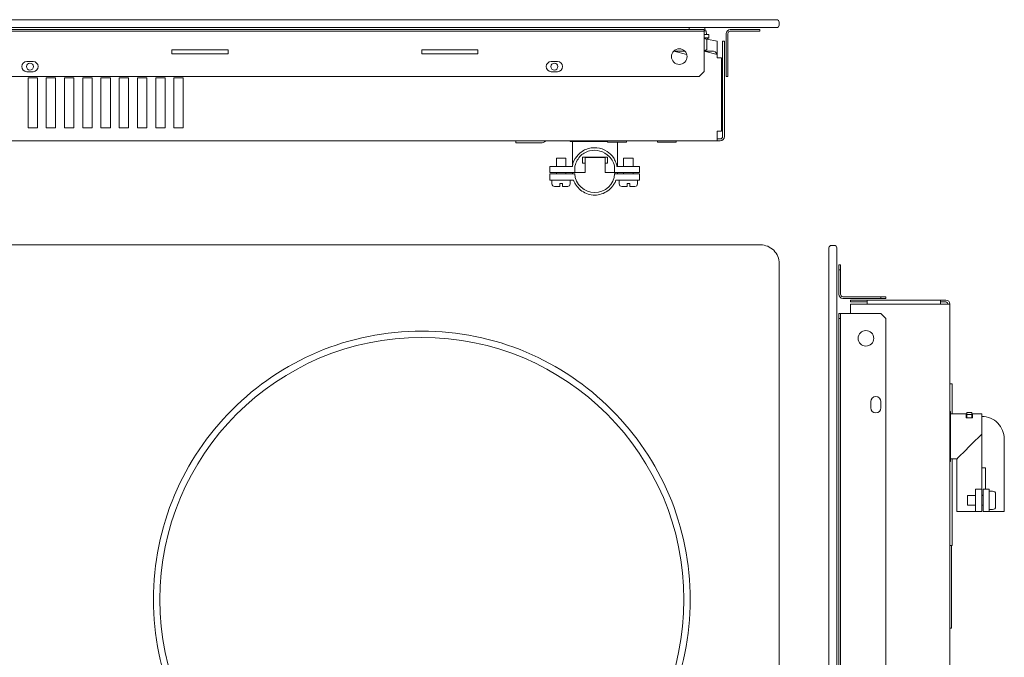
# Model space of a CAD drawing. Units: inches. Extents: x -3.5 to 35.5, y -9.1 to 16.4.
# Drawn here: x 15.8 to 35.5, y 3.6 to 16.4 of the extents above; entities that cross this region are included whole.
import ezdxf

# ---------------------------------------------------------------- set-up
doc = ezdxf.new("R2010")
doc.units = ezdxf.units.IN
doc.header["$MEASUREMENT"] = 0
doc.layers.add('COMPOSITE', color=7, linetype='Continuous')
doc.layers.add('COOKTOP', color=7, linetype='Continuous')

# ---------------------------------------------------------------- blocks, each defined once
blk = doc.blocks.new('block 2')
at = {"layer": 'COOKTOP', "color": 7, "lineweight": 9, "true_color": 0xffffff}
blk.add_lwpolyline([(29.497, 16.167), (29.493, 16.236)], dxfattribs=at)
blk = doc.blocks.new('block 3')
at = {"layer": 'COOKTOP', "color": 7, "lineweight": 9, "true_color": 0xffffff}
blk.add_lwpolyline([(29.178, 16.236), (29.178, 16.196)], dxfattribs=at)
blk = doc.blocks.new('block 4')
at = {"layer": 'COOKTOP', "color": 7, "lineweight": 9, "true_color": 0xffffff}
blk.add_lwpolyline([(29.534, 15.793), (29.534, 15.793)], dxfattribs=at)
blk = doc.blocks.new('block 5')
at = {"layer": 'COOKTOP', "color": 7, "lineweight": 9, "true_color": 0xffffff}
blk.add_lwpolyline([(29.534, 16.001), (29.576, 16.031)], dxfattribs=at)
blk = doc.blocks.new('block 6')
at = {"layer": 'COOKTOP', "color": 7, "lineweight": 9, "true_color": 0xffffff}
blk.add_lwpolyline([(29.534, 15.793), (29.534, 16.001)], dxfattribs=at)
blk = doc.blocks.new('block 7')
at = {"layer": 'COOKTOP', "color": 7, "lineweight": 9, "true_color": 0xffffff}
blk.add_lwpolyline([(29.527, 16.099), (29.52, 16.167)], dxfattribs=at)
blk = doc.blocks.new('block 8')
at = {"layer": 'COOKTOP', "color": 7, "lineweight": 9, "true_color": 0xffffff}
blk.add_lwpolyline([(29.517, 16.094), (29.517, 16.099)], dxfattribs=at)
blk = doc.blocks.new('block 18')
at = {"layer": 'COOKTOP', "color": 7, "lineweight": 9, "true_color": 0xffffff}
blk.add_lwpolyline([(30.591, 16.196), (30.591, 16.163)], dxfattribs=at)
blk = doc.blocks.new('block 19')
at = {"layer": 'COOKTOP', "color": 7, "lineweight": 9, "true_color": 0xffffff}
blk.add_lwpolyline([(30.591, 16.163), (30.003, 16.163)], dxfattribs=at)
blk = doc.blocks.new('block 20')
at = {"layer": 'COOKTOP', "color": 7, "lineweight": 9, "true_color": 0xffffff}
blk.add_lwpolyline([(30.003, 16.196), (30.591, 16.196)], dxfattribs=at)
blk = doc.blocks.new('block 21')
at = {"layer": 'COOKTOP', "color": 7, "lineweight": 9, "true_color": 0xffffff}
blk.add_lwpolyline([(29.954, 15.255), (29.921, 15.255)], dxfattribs=at)
blk = doc.blocks.new('block 22')
at = {"layer": 'COOKTOP', "color": 7, "lineweight": 9, "true_color": 0xffffff}
blk.add_lwpolyline([(29.954, 16.114), (29.954, 15.255)], dxfattribs=at)
blk = doc.blocks.new('block 23')
at = {"layer": 'COOKTOP', "color": 7, "lineweight": 9, "true_color": 0xffffff}
blk.add_lwpolyline([(29.921, 16.114), (29.921, 15.255)], dxfattribs=at)
blk = doc.blocks.new('block 24')
at = {"layer": 'COOKTOP', "color": 7, "lineweight": 9, "true_color": 0xffffff}
blk.add_open_spline([(30.003, 16.163), (29.976, 16.163), (29.954, 16.141), (29.954, 16.114)], degree=3, dxfattribs=at)
blk = doc.blocks.new('block 25')
at = {"layer": 'COOKTOP', "color": 7, "lineweight": 9, "true_color": 0xffffff}
blk.add_open_spline([(30.003, 16.196), (29.958, 16.196), (29.921, 16.159), (29.921, 16.114)], degree=3, dxfattribs=at)
blk = doc.blocks.new('block 26')
at = {"layer": 'COOKTOP', "color": 7, "lineweight": 9, "true_color": 0xffffff}
blk.add_lwpolyline([(29.481, 16.163), (2.481, 16.163)], dxfattribs=at)
blk = doc.blocks.new('block 27')
at = {"layer": 'COOKTOP', "color": 7, "lineweight": 9, "true_color": 0xffffff}
blk.add_lwpolyline([(29.481, 16.196), (2.481, 16.196)], dxfattribs=at)
blk = doc.blocks.new('block 28')
at = {"layer": 'COOKTOP', "color": 7, "lineweight": 9, "true_color": 0xffffff}
blk.add_lwpolyline([(29.481, 16.196), (29.481, 16.163)], dxfattribs=at)
blk = doc.blocks.new('block 29')
at = {"layer": 'COOKTOP', "color": 7, "lineweight": 9, "true_color": 0xffffff}
blk.add_lwpolyline([(29.481, 16.163), (29.481, 16.114)], dxfattribs=at)
blk = doc.blocks.new('block 30')
at = {"layer": 'COOKTOP', "color": 7, "lineweight": 9, "true_color": 0xffffff}
blk.add_lwpolyline([(29.481, 16.114), (29.481, 15.355)], dxfattribs=at)
blk = doc.blocks.new('block 31')
at = {"layer": 'COOKTOP', "color": 7, "lineweight": 9, "true_color": 0xffffff}
blk.add_lwpolyline([(29.381, 15.255), (29.481, 15.355)], dxfattribs=at)
blk = doc.blocks.new('block 39')
at = {"layer": 'COOKTOP', "color": 7, "lineweight": 9, "true_color": 0xffffff}
blk.add_open_spline([(26.544, 15.353), (26.6, 15.353), (26.645, 15.398), (26.645, 15.454), (26.645, 15.511), (26.6, 15.556), (26.544, 15.556), (26.544, 15.556), (26.544, 15.556), (26.544, 15.556)], degree=3, knots=[0, 0, 0, 0, 1, 1, 1, 2, 2, 2, 3, 3, 3, 3], dxfattribs=at)
blk = doc.blocks.new('block 40')
at = {"layer": 'COOKTOP', "color": 7, "lineweight": 9, "true_color": 0xffffff}
blk.add_lwpolyline([(26.544, 15.556), (26.419, 15.556)], dxfattribs=at)
blk = doc.blocks.new('block 41')
at = {"layer": 'COOKTOP', "color": 7, "lineweight": 9, "true_color": 0xffffff}
blk.add_open_spline([(26.419, 15.556), (26.363, 15.556), (26.317, 15.511), (26.317, 15.455), (26.317, 15.398), (26.363, 15.353), (26.419, 15.353)], degree=3, knots=[0, 0, 0, 0, 1, 1, 1, 2, 2, 2, 2], dxfattribs=at)
blk = doc.blocks.new('block 42')
at = {"layer": 'COOKTOP', "color": 7, "lineweight": 9, "true_color": 0xffffff}
blk.add_lwpolyline([(26.419, 15.353), (26.544, 15.353)], dxfattribs=at)
blk = doc.blocks.new('block 43')
at = {"layer": 'COOKTOP', "color": 7, "lineweight": 9, "true_color": 0xffffff}
blk.add_open_spline([(16.044, 15.353), (16.1, 15.353), (16.145, 15.399), (16.145, 15.455), (16.145, 15.511), (16.1, 15.556), (16.044, 15.556)], degree=3, knots=[0, 0, 0, 0, 1, 1, 1, 2, 2, 2, 2], dxfattribs=at)
blk = doc.blocks.new('block 44')
at = {"layer": 'COOKTOP', "color": 7, "lineweight": 9, "true_color": 0xffffff}
blk.add_lwpolyline([(16.044, 15.556), (15.919, 15.556)], dxfattribs=at)
blk = doc.blocks.new('block 45')
at = {"layer": 'COOKTOP', "color": 7, "lineweight": 9, "true_color": 0xffffff}
blk.add_open_spline([(15.919, 15.556), (15.863, 15.556), (15.817, 15.511), (15.817, 15.455), (15.817, 15.398), (15.863, 15.353), (15.919, 15.353)], degree=3, knots=[0, 0, 0, 0, 1, 1, 1, 2, 2, 2, 2], dxfattribs=at)
blk = doc.blocks.new('block 46')
at = {"layer": 'COOKTOP', "color": 7, "lineweight": 9, "true_color": 0xffffff}
blk.add_lwpolyline([(15.919, 15.353), (16.044, 15.353)], dxfattribs=at)
blk = doc.blocks.new('block 47')
at = {"layer": 'COOKTOP', "color": 7, "lineweight": 9, "true_color": 0xffffff}
blk.add_lwpolyline([(19.949, 15.707), (19.949, 15.787)], dxfattribs=at)
blk = doc.blocks.new('block 48')
at = {"layer": 'COOKTOP', "color": 7, "lineweight": 9, "true_color": 0xffffff}
blk.add_lwpolyline([(19.949, 15.787), (18.824, 15.787)], dxfattribs=at)
blk = doc.blocks.new('block 49')
at = {"layer": 'COOKTOP', "color": 7, "lineweight": 9, "true_color": 0xffffff}
blk.add_lwpolyline([(18.824, 15.787), (18.824, 15.707)], dxfattribs=at)
blk = doc.blocks.new('block 50')
at = {"layer": 'COOKTOP', "color": 7, "lineweight": 9, "true_color": 0xffffff}
blk.add_lwpolyline([(18.824, 15.707), (19.949, 15.707)], dxfattribs=at)
blk = doc.blocks.new('block 51')
at = {"layer": 'COOKTOP', "color": 7, "lineweight": 9, "true_color": 0xffffff}
blk.add_lwpolyline([(23.824, 15.787), (23.824, 15.707)], dxfattribs=at)
blk = doc.blocks.new('block 52')
at = {"layer": 'COOKTOP', "color": 7, "lineweight": 9, "true_color": 0xffffff}
blk.add_lwpolyline([(23.824, 15.707), (24.949, 15.707)], dxfattribs=at)
blk = doc.blocks.new('block 53')
at = {"layer": 'COOKTOP', "color": 7, "lineweight": 9, "true_color": 0xffffff}
blk.add_lwpolyline([(24.949, 15.707), (24.949, 15.787)], dxfattribs=at)
blk = doc.blocks.new('block 54')
at = {"layer": 'COOKTOP', "color": 7, "lineweight": 9, "true_color": 0xffffff}
blk.add_lwpolyline([(24.949, 15.787), (23.824, 15.787)], dxfattribs=at)
blk = doc.blocks.new('block 55')
at = {"layer": 'COOKTOP', "color": 7, "lineweight": 9, "true_color": 0xffffff}
blk.add_open_spline([(29.137, 15.655), (29.137, 15.741), (29.067, 15.811), (28.981, 15.811), (28.895, 15.811), (28.825, 15.741), (28.825, 15.655), (28.825, 15.568), (28.895, 15.498), (28.981, 15.498), (29.067, 15.498), (29.137, 15.568), (29.137, 15.655), (29.137, 15.655), (29.137, 15.655), (29.137, 15.655)], degree=3, knots=[0, 0, 0, 0, 1, 1, 1, 2, 2, 2, 3, 3, 3, 4, 4, 4, 5, 5, 5, 5], dxfattribs=at)
blk = doc.blocks.new('block 56')
at = {"layer": 'COOKTOP', "color": 7, "lineweight": 9, "true_color": 0xffffff}
blk.add_lwpolyline([(29.381, 15.255), (2.581, 15.255)], dxfattribs=at)
blk = doc.blocks.new('block 58')
at = {"layer": 'COOKTOP', "color": 7, "lineweight": 9, "true_color": 0xffffff}
blk.add_lwpolyline([(30.981, 16.343), (30.981, 16.286)], dxfattribs=at)
blk = doc.blocks.new('block 59')
at = {"layer": 'COOKTOP', "color": 7, "lineweight": 9, "true_color": 0xffffff}
blk.add_open_spline([(30.981, 16.343), (30.981, 16.371), (30.959, 16.393), (30.931, 16.393)], degree=3, dxfattribs=at)
blk = doc.blocks.new('block 62')
at = {"layer": 'COOKTOP', "color": 7, "lineweight": 9, "true_color": 0xffffff}
blk.add_open_spline([(30.931, 16.236), (30.959, 16.236), (30.981, 16.258), (30.981, 16.286)], degree=3, dxfattribs=at)
blk = doc.blocks.new('block 63')
at = {"layer": 'COOKTOP', "color": 7, "lineweight": 9, "true_color": 0xffffff}
blk.add_lwpolyline([(1.031, 16.393), (30.931, 16.393)], dxfattribs=at)
blk = doc.blocks.new('block 64')
at = {"layer": 'COOKTOP', "color": 7, "lineweight": 9, "true_color": 0xffffff}
blk.add_lwpolyline([(30.931, 16.236), (1.031, 16.236)], dxfattribs=at)
blk = doc.blocks.new('block 66')
at = {"layer": 'COOKTOP', "color": 7, "lineweight": 9, "true_color": 0xffffff}
blk.add_lwpolyline([(29.576, 16.031), (29.481, 16.031)], dxfattribs=at)
blk = doc.blocks.new('block 67')
at = {"layer": 'COOKTOP', "color": 7, "lineweight": 9, "true_color": 0xffffff}
blk.add_lwpolyline([(29.576, 16.094), (29.481, 16.094)], dxfattribs=at)
blk = doc.blocks.new('block 68')
at = {"layer": 'COOKTOP', "color": 7, "lineweight": 9, "true_color": 0xffffff}
blk.add_lwpolyline([(29.576, 16.094), (29.576, 16.031)], dxfattribs=at)
blk = doc.blocks.new('block 69')
at = {"layer": 'COOKTOP', "color": 7, "lineweight": 9, "true_color": 0xffffff}
blk.add_lwpolyline([(29.493, 16.236), (29.497, 16.167)], dxfattribs=at)
blk = doc.blocks.new('block 70')
at = {"layer": 'COOKTOP', "color": 7, "lineweight": 9, "true_color": 0xffffff}
blk.add_lwpolyline([(29.521, 15.793), (29.481, 15.763)], dxfattribs=at)
blk = doc.blocks.new('block 71')
at = {"layer": 'COOKTOP', "color": 7, "lineweight": 9, "true_color": 0xffffff}
blk.add_lwpolyline([(29.534, 15.793), (29.521, 15.793)], dxfattribs=at)
blk = doc.blocks.new('block 72')
at = {"layer": 'COOKTOP', "color": 7, "lineweight": 9, "true_color": 0xffffff}
blk.add_lwpolyline([(29.521, 16.001), (29.481, 16.031)], dxfattribs=at)
blk = doc.blocks.new('block 73')
at = {"layer": 'COOKTOP', "color": 7, "lineweight": 9, "true_color": 0xffffff}
blk.add_lwpolyline([(29.534, 16.001), (29.521, 16.001)], dxfattribs=at)
blk = doc.blocks.new('block 74')
at = {"layer": 'COOKTOP', "color": 7, "lineweight": 9, "true_color": 0xffffff}
blk.add_lwpolyline([(29.52, 16.167), (29.481, 16.163)], dxfattribs=at)
blk = doc.blocks.new('block 75')
at = {"layer": 'COOKTOP', "color": 7, "lineweight": 9, "true_color": 0xffffff}
blk.add_lwpolyline([(29.527, 16.099), (29.481, 16.094)], dxfattribs=at)
blk = doc.blocks.new('block 77')
at = {"layer": 'COOKTOP', "color": 7, "lineweight": 9, "true_color": 0xffffff}
blk.add_lwpolyline([(28.869, 15.763), (29.093, 15.763)], dxfattribs=at)
blk = doc.blocks.new('block 79')
at = {"layer": 'COOKTOP', "color": 7, "lineweight": 9, "true_color": 0xffffff}
blk.add_lwpolyline([(28.869, 15.763), (29.131, 15.7)], dxfattribs=at)
blk = doc.blocks.new('block 82')
at = {"layer": 'COOKTOP', "color": 7, "lineweight": 9, "true_color": 0xffffff}
blk.add_lwpolyline([(29.481, 15.763), (29.632, 15.763)], dxfattribs=at)
blk = doc.blocks.new('block 83')
at = {"layer": 'COOKTOP', "color": 7, "lineweight": 9, "true_color": 0xffffff}
blk.add_open_spline([(29.741, 15.7), (29.723, 15.743), (29.678, 15.769), (29.632, 15.763)], degree=3, dxfattribs=at)
blk = doc.blocks.new('block 84')
at = {"layer": 'COOKTOP', "color": 7, "lineweight": 9, "true_color": 0xffffff}
blk.add_open_spline([(26.208, 13.927), (26.242, 13.927), (26.275, 13.94), (26.3, 13.965)], degree=3, dxfattribs=at)
blk = doc.blocks.new('block 85')
at = {"layer": 'COOKTOP', "color": 7, "lineweight": 9, "true_color": 0xffffff}
blk.add_lwpolyline([(26.3, 13.965), (26.306, 13.972)], dxfattribs=at)
blk = doc.blocks.new('block 86')
at = {"layer": 'COOKTOP', "color": 7, "lineweight": 9, "true_color": 0xffffff}
blk.add_lwpolyline([(25.833, 13.927), (25.833, 13.927)], dxfattribs=at)
blk = doc.blocks.new('block 87')
at = {"layer": 'COOKTOP', "color": 7, "lineweight": 9, "true_color": 0xffffff}
blk.add_lwpolyline([(25.708, 13.927), (25.708, 13.927)], dxfattribs=at)
blk = doc.blocks.new('block 88')
at = {"layer": 'COOKTOP', "color": 7, "lineweight": 9, "true_color": 0xffffff}
blk.add_lwpolyline([(26.208, 13.927), (25.708, 13.927)], dxfattribs=at)
blk = doc.blocks.new('block 96')
at = {"layer": 'COOKTOP', "color": 7, "lineweight": 9, "true_color": 0xffffff}
blk.add_open_spline([(27.917, 13.942), (27.919, 13.942), (27.922, 13.944), (27.922, 13.947)], degree=3, dxfattribs=at)
blk = doc.blocks.new('block 97')
at = {"layer": 'COOKTOP', "color": 7, "lineweight": 9, "true_color": 0xffffff}
blk.add_open_spline([(27.922, 13.967), (27.922, 13.969), (27.919, 13.972), (27.917, 13.972)], degree=3, dxfattribs=at)
blk = doc.blocks.new('block 98')
at = {"layer": 'COOKTOP', "color": 7, "lineweight": 9, "true_color": 0xffffff}
blk.add_open_spline([(27.547, 13.947), (27.547, 13.944), (27.549, 13.942), (27.552, 13.942)], degree=3, dxfattribs=at)
blk = doc.blocks.new('block 99')
at = {"layer": 'COOKTOP', "color": 7, "lineweight": 9, "true_color": 0xffffff}
blk.add_lwpolyline([(27.917, 13.942), (27.552, 13.942)], dxfattribs=at)
blk = doc.blocks.new('block 100')
at = {"layer": 'COOKTOP', "color": 7, "lineweight": 9, "true_color": 0xffffff}
blk.add_open_spline([(27.552, 13.972), (27.549, 13.972), (27.547, 13.969), (27.547, 13.967)], degree=3, dxfattribs=at)
blk = doc.blocks.new('block 101')
at = {"layer": 'COOKTOP', "color": 7, "lineweight": 9, "true_color": 0xffffff}
blk.add_lwpolyline([(27.547, 13.947), (27.547, 13.967)], dxfattribs=at)
blk = doc.blocks.new('block 102')
at = {"layer": 'COOKTOP', "color": 7, "lineweight": 9, "true_color": 0xffffff}
blk.add_lwpolyline([(27.922, 13.967), (27.922, 13.947)], dxfattribs=at)
blk = doc.blocks.new('block 110')
at = {"layer": 'COOKTOP', "color": 7, "lineweight": 9, "true_color": 0xffffff}
blk.add_lwpolyline([(28.547, 13.967), (28.547, 13.967)], dxfattribs=at)
blk = doc.blocks.new('block 111')
at = {"layer": 'COOKTOP', "color": 7, "lineweight": 9, "true_color": 0xffffff}
blk.add_open_spline([(28.922, 13.967), (28.922, 13.969), (28.919, 13.972), (28.917, 13.972)], degree=3, dxfattribs=at)
blk = doc.blocks.new('block 112')
at = {"layer": 'COOKTOP', "color": 7, "lineweight": 9, "true_color": 0xffffff}
blk.add_open_spline([(28.917, 13.942), (28.919, 13.942), (28.922, 13.944), (28.922, 13.947)], degree=3, dxfattribs=at)
blk = doc.blocks.new('block 113')
at = {"layer": 'COOKTOP', "color": 7, "lineweight": 9, "true_color": 0xffffff}
blk.add_lwpolyline([(28.917, 13.942), (28.552, 13.942)], dxfattribs=at)
blk = doc.blocks.new('block 114')
at = {"layer": 'COOKTOP', "color": 7, "lineweight": 9, "true_color": 0xffffff}
blk.add_lwpolyline([(28.547, 13.947), (28.547, 13.967)], dxfattribs=at)
blk = doc.blocks.new('block 115')
at = {"layer": 'COOKTOP', "color": 7, "lineweight": 9, "true_color": 0xffffff}
blk.add_open_spline([(28.547, 13.947), (28.547, 13.944), (28.549, 13.942), (28.552, 13.942)], degree=3, dxfattribs=at)
blk = doc.blocks.new('block 116')
at = {"layer": 'COOKTOP', "color": 7, "lineweight": 9, "true_color": 0xffffff}
blk.add_lwpolyline([(28.922, 13.967), (28.922, 13.947)], dxfattribs=at)
blk = doc.blocks.new('block 148')
at = {"layer": 'COOKTOP', "color": 7, "lineweight": 9, "true_color": 0xffffff}
blk.add_lwpolyline([(16.131, 15.228), (15.944, 15.228)], dxfattribs=at)
blk = doc.blocks.new('block 149')
at = {"layer": 'COOKTOP', "color": 7, "lineweight": 9, "true_color": 0xffffff}
blk.add_lwpolyline([(15.944, 15.228), (15.944, 14.228)], dxfattribs=at)
blk = doc.blocks.new('block 150')
at = {"layer": 'COOKTOP', "color": 7, "lineweight": 9, "true_color": 0xffffff}
blk.add_lwpolyline([(15.944, 14.228), (16.131, 14.228)], dxfattribs=at)
blk = doc.blocks.new('block 151')
at = {"layer": 'COOKTOP', "color": 7, "lineweight": 9, "true_color": 0xffffff}
blk.add_lwpolyline([(16.131, 14.228), (16.131, 15.228)], dxfattribs=at)
blk = doc.blocks.new('block 152')
at = {"layer": 'COOKTOP', "color": 7, "lineweight": 9, "true_color": 0xffffff}
blk.add_lwpolyline([(16.496, 15.228), (16.309, 15.228)], dxfattribs=at)
blk = doc.blocks.new('block 153')
at = {"layer": 'COOKTOP', "color": 7, "lineweight": 9, "true_color": 0xffffff}
blk.add_lwpolyline([(16.309, 15.228), (16.309, 14.228)], dxfattribs=at)
blk = doc.blocks.new('block 154')
at = {"layer": 'COOKTOP', "color": 7, "lineweight": 9, "true_color": 0xffffff}
blk.add_lwpolyline([(16.309, 14.228), (16.496, 14.228)], dxfattribs=at)
blk = doc.blocks.new('block 155')
at = {"layer": 'COOKTOP', "color": 7, "lineweight": 9, "true_color": 0xffffff}
blk.add_lwpolyline([(16.496, 14.228), (16.496, 15.228)], dxfattribs=at)
blk = doc.blocks.new('block 156')
at = {"layer": 'COOKTOP', "color": 7, "lineweight": 9, "true_color": 0xffffff}
blk.add_lwpolyline([(16.861, 15.228), (16.674, 15.228)], dxfattribs=at)
blk = doc.blocks.new('block 157')
at = {"layer": 'COOKTOP', "color": 7, "lineweight": 9, "true_color": 0xffffff}
blk.add_lwpolyline([(16.674, 15.228), (16.674, 14.228)], dxfattribs=at)
blk = doc.blocks.new('block 158')
at = {"layer": 'COOKTOP', "color": 7, "lineweight": 9, "true_color": 0xffffff}
blk.add_lwpolyline([(16.674, 14.228), (16.861, 14.228)], dxfattribs=at)
blk = doc.blocks.new('block 159')
at = {"layer": 'COOKTOP', "color": 7, "lineweight": 9, "true_color": 0xffffff}
blk.add_lwpolyline([(16.861, 14.228), (16.861, 15.228)], dxfattribs=at)
blk = doc.blocks.new('block 160')
at = {"layer": 'COOKTOP', "color": 7, "lineweight": 9, "true_color": 0xffffff}
blk.add_lwpolyline([(17.226, 15.228), (17.039, 15.228)], dxfattribs=at)
blk = doc.blocks.new('block 161')
at = {"layer": 'COOKTOP', "color": 7, "lineweight": 9, "true_color": 0xffffff}
blk.add_lwpolyline([(17.039, 15.228), (17.039, 14.228)], dxfattribs=at)
blk = doc.blocks.new('block 162')
at = {"layer": 'COOKTOP', "color": 7, "lineweight": 9, "true_color": 0xffffff}
blk.add_lwpolyline([(17.039, 14.228), (17.226, 14.228)], dxfattribs=at)
blk = doc.blocks.new('block 163')
at = {"layer": 'COOKTOP', "color": 7, "lineweight": 9, "true_color": 0xffffff}
blk.add_lwpolyline([(17.226, 14.228), (17.226, 15.228)], dxfattribs=at)
blk = doc.blocks.new('block 164')
at = {"layer": 'COOKTOP', "color": 7, "lineweight": 9, "true_color": 0xffffff}
blk.add_lwpolyline([(17.591, 15.228), (17.404, 15.228)], dxfattribs=at)
blk = doc.blocks.new('block 165')
at = {"layer": 'COOKTOP', "color": 7, "lineweight": 9, "true_color": 0xffffff}
blk.add_lwpolyline([(17.404, 15.228), (17.404, 14.228)], dxfattribs=at)
blk = doc.blocks.new('block 166')
at = {"layer": 'COOKTOP', "color": 7, "lineweight": 9, "true_color": 0xffffff}
blk.add_lwpolyline([(17.404, 14.228), (17.591, 14.228)], dxfattribs=at)
blk = doc.blocks.new('block 167')
at = {"layer": 'COOKTOP', "color": 7, "lineweight": 9, "true_color": 0xffffff}
blk.add_lwpolyline([(17.591, 14.228), (17.591, 15.228)], dxfattribs=at)
blk = doc.blocks.new('block 168')
at = {"layer": 'COOKTOP', "color": 7, "lineweight": 9, "true_color": 0xffffff}
blk.add_lwpolyline([(17.956, 15.228), (17.769, 15.228)], dxfattribs=at)
blk = doc.blocks.new('block 169')
at = {"layer": 'COOKTOP', "color": 7, "lineweight": 9, "true_color": 0xffffff}
blk.add_lwpolyline([(17.769, 15.228), (17.769, 14.228)], dxfattribs=at)
blk = doc.blocks.new('block 170')
at = {"layer": 'COOKTOP', "color": 7, "lineweight": 9, "true_color": 0xffffff}
blk.add_lwpolyline([(17.769, 14.228), (17.956, 14.228)], dxfattribs=at)
blk = doc.blocks.new('block 171')
at = {"layer": 'COOKTOP', "color": 7, "lineweight": 9, "true_color": 0xffffff}
blk.add_lwpolyline([(17.956, 14.228), (17.956, 15.228)], dxfattribs=at)
blk = doc.blocks.new('block 172')
at = {"layer": 'COOKTOP', "color": 7, "lineweight": 9, "true_color": 0xffffff}
blk.add_lwpolyline([(18.321, 15.228), (18.134, 15.228)], dxfattribs=at)
blk = doc.blocks.new('block 173')
at = {"layer": 'COOKTOP', "color": 7, "lineweight": 9, "true_color": 0xffffff}
blk.add_lwpolyline([(18.134, 15.228), (18.134, 14.228)], dxfattribs=at)
blk = doc.blocks.new('block 174')
at = {"layer": 'COOKTOP', "color": 7, "lineweight": 9, "true_color": 0xffffff}
blk.add_lwpolyline([(18.134, 14.228), (18.321, 14.228)], dxfattribs=at)
blk = doc.blocks.new('block 175')
at = {"layer": 'COOKTOP', "color": 7, "lineweight": 9, "true_color": 0xffffff}
blk.add_lwpolyline([(18.321, 14.228), (18.321, 15.228)], dxfattribs=at)
blk = doc.blocks.new('block 176')
at = {"layer": 'COOKTOP', "color": 7, "lineweight": 9, "true_color": 0xffffff}
blk.add_lwpolyline([(18.686, 15.228), (18.499, 15.228)], dxfattribs=at)
blk = doc.blocks.new('block 177')
at = {"layer": 'COOKTOP', "color": 7, "lineweight": 9, "true_color": 0xffffff}
blk.add_lwpolyline([(18.499, 15.228), (18.499, 14.228)], dxfattribs=at)
blk = doc.blocks.new('block 178')
at = {"layer": 'COOKTOP', "color": 7, "lineweight": 9, "true_color": 0xffffff}
blk.add_lwpolyline([(18.499, 14.228), (18.686, 14.228)], dxfattribs=at)
blk = doc.blocks.new('block 179')
at = {"layer": 'COOKTOP', "color": 7, "lineweight": 9, "true_color": 0xffffff}
blk.add_lwpolyline([(18.686, 14.228), (18.686, 15.228)], dxfattribs=at)
blk = doc.blocks.new('block 180')
at = {"layer": 'COOKTOP', "color": 7, "lineweight": 9, "true_color": 0xffffff}
blk.add_lwpolyline([(19.051, 15.228), (18.864, 15.228)], dxfattribs=at)
blk = doc.blocks.new('block 181')
at = {"layer": 'COOKTOP', "color": 7, "lineweight": 9, "true_color": 0xffffff}
blk.add_lwpolyline([(18.864, 15.228), (18.864, 14.228)], dxfattribs=at)
blk = doc.blocks.new('block 182')
at = {"layer": 'COOKTOP', "color": 7, "lineweight": 9, "true_color": 0xffffff}
blk.add_lwpolyline([(18.864, 14.228), (19.051, 14.228)], dxfattribs=at)
blk = doc.blocks.new('block 183')
at = {"layer": 'COOKTOP', "color": 7, "lineweight": 9, "true_color": 0xffffff}
blk.add_lwpolyline([(19.051, 14.228), (19.051, 15.228)], dxfattribs=at)
blk = doc.blocks.new('block 288')
at = {"layer": 'COOKTOP', "color": 7, "lineweight": 9, "true_color": 0xffffff}
blk.add_open_spline([(16.051, 15.455), (16.051, 15.493), (16.02, 15.525), (15.981, 15.525), (15.942, 15.525), (15.911, 15.493), (15.911, 15.455), (15.911, 15.416), (15.942, 15.385), (15.981, 15.385), (16.02, 15.385), (16.051, 15.416), (16.051, 15.455), (16.051, 15.455), (16.051, 15.455), (16.051, 15.455)], degree=3, knots=[0, 0, 0, 0, 1, 1, 1, 2, 2, 2, 3, 3, 3, 4, 4, 4, 5, 5, 5, 5], dxfattribs=at)
blk = doc.blocks.new('block 290')
at = {"layer": 'COOKTOP', "color": 7, "lineweight": 9, "true_color": 0xffffff}
blk.add_open_spline([(26.551, 15.455), (26.551, 15.493), (26.52, 15.525), (26.481, 15.525), (26.442, 15.525), (26.411, 15.493), (26.411, 15.455), (26.411, 15.416), (26.442, 15.385), (26.481, 15.385), (26.52, 15.385), (26.551, 15.416), (26.551, 15.455), (26.551, 15.455), (26.551, 15.455), (26.551, 15.455)], degree=3, knots=[0, 0, 0, 0, 1, 1, 1, 2, 2, 2, 3, 3, 3, 4, 4, 4, 5, 5, 5, 5], dxfattribs=at)
blk = doc.blocks.new('block 291')
at = {"layer": 'COOKTOP', "color": 7, "lineweight": 9, "true_color": 0xffffff}
blk.add_lwpolyline([(29.741, 15.7), (29.741, 15.627)], dxfattribs=at)
blk = doc.blocks.new('block 294')
at = {"layer": 'COOKTOP', "color": 7, "lineweight": 9, "true_color": 0xffffff}
blk.add_lwpolyline([(29.481, 15.763), (29.741, 15.7)], dxfattribs=at)
blk = doc.blocks.new('block 295')
at = {"layer": 'COOKTOP', "color": 7, "lineweight": 9, "true_color": 0xffffff}
blk.add_lwpolyline([(29.824, 14.163), (29.824, 15.627)], dxfattribs=at)
blk = doc.blocks.new('block 296')
at = {"layer": 'COOKTOP', "color": 7, "lineweight": 9, "true_color": 0xffffff}
blk.add_lwpolyline([(29.824, 14.163), (29.741, 14.163)], dxfattribs=at)
blk = doc.blocks.new('block 297')
at = {"layer": 'COOKTOP', "color": 7, "lineweight": 9, "true_color": 0xffffff}
blk.add_lwpolyline([(29.741, 15.627), (29.824, 15.627)], dxfattribs=at)
blk = doc.blocks.new('block 298')
at = {"layer": 'COOKTOP', "color": 7, "lineweight": 9, "true_color": 0xffffff}
blk.add_lwpolyline([(29.741, 14.163), (29.741, 13.972)], dxfattribs=at)
blk = doc.blocks.new('block 299')
at = {"layer": 'COOKTOP', "color": 7, "lineweight": 9, "true_color": 0xffffff}
blk.add_lwpolyline([(29.803, 13.972), (2.159, 13.972)], dxfattribs=at)
blk = doc.blocks.new('block 301')
at = {"layer": 'COOKTOP', "color": 7, "lineweight": 9, "true_color": 0xffffff}
blk.add_open_spline([(29.803, 13.972), (29.849, 13.972), (29.886, 14.009), (29.886, 14.055)], degree=3, dxfattribs=at)
blk = doc.blocks.new('block 302')
at = {"layer": 'COOKTOP', "color": 7, "lineweight": 9, "true_color": 0xffffff}
blk.add_open_spline([(29.803, 14.009), (29.829, 14.009), (29.849, 14.029), (29.849, 14.055)], degree=3, dxfattribs=at)
blk = doc.blocks.new('block 308')
at = {"layer": 'COOKTOP', "color": 7, "lineweight": 9, "true_color": 0xffffff}
blk.add_lwpolyline([(29.886, 15.962), (29.886, 14.055)], dxfattribs=at)
blk = doc.blocks.new('block 309')
at = {"layer": 'COOKTOP', "color": 7, "lineweight": 9, "true_color": 0xffffff}
blk.add_lwpolyline([(29.886, 15.962), (29.849, 15.962)], dxfattribs=at)
blk = doc.blocks.new('block 310')
at = {"layer": 'COOKTOP', "color": 7, "lineweight": 9, "true_color": 0xffffff}
blk.add_lwpolyline([(29.849, 15.962), (29.849, 14.055)], dxfattribs=at)
blk = doc.blocks.new('block 311')
at = {"layer": 'COOKTOP', "color": 7, "lineweight": 9, "true_color": 0xffffff}
blk.add_lwpolyline([(29.741, 15.962), (29.534, 16.001)], dxfattribs=at)
blk = doc.blocks.new('block 313')
at = {"layer": 'COOKTOP', "color": 7, "lineweight": 9, "true_color": 0xffffff}
blk.add_lwpolyline([(29.741, 15.7), (29.741, 15.962)], dxfattribs=at)
blk = doc.blocks.new('block 315')
at = {"layer": 'COOKTOP', "color": 7, "lineweight": 9, "true_color": 0xffffff}
blk.add_lwpolyline([(29.803, 14.009), (29.741, 14.009)], dxfattribs=at)
blk = doc.blocks.new('block 316')
at = {"layer": 'COMPOSITE', "color": 7, "lineweight": 9, "true_color": 0xffffff}
for points in [[(1.359, 11.887), (30.609, 11.887)], [(30.984, 11.512), (30.984, -8.738)]]:
    blk.add_lwpolyline(points, dxfattribs=at)
blk.add_open_spline([(30.609, 11.887), (30.706, 11.887), (30.803, 11.847), (30.872, 11.779), (30.942, 11.709), (30.984, 11.611), (30.984, 11.512)], degree=3, knots=[0, 0, 0, 0, 1, 1, 1, 2, 2, 2, 2], dxfattribs=at)
blk = doc.blocks.new('block 326')
at = {"layer": 'COMPOSITE', "color": 7, "lineweight": 9, "true_color": 0xffffff}
for points, knots in [([(23.827, -0.583), (23.102, -0.583), (22.398, -0.441), (21.736, -0.161), (21.096, 0.11), (20.522, 0.497), (20.028, 0.99), (19.535, 1.484), (19.148, 2.058), (18.877, 2.698), (18.597, 3.36), (18.455, 4.064), (18.455, 4.789), (18.455, 5.515), (18.597, 6.218), (18.877, 6.881), (19.148, 7.52), (19.535, 8.095), (20.028, 8.588), (20.522, 9.082), (21.096, 9.469), (21.736, 9.74), (22.398, 10.02), (23.102, 10.162), (23.827, 10.162), (24.553, 10.162), (25.256, 10.02), (25.918, 9.74), (26.558, 9.469), (27.133, 9.082), (27.626, 8.588), (28.12, 8.095), (28.507, 7.52), (28.778, 6.881), (29.058, 6.218), (29.2, 5.515), (29.2, 4.789), (29.2, 4.064), (29.058, 3.36), (28.778, 2.698), (28.507, 2.058), (28.12, 1.484), (27.626, 0.99), (27.133, 0.497), (26.558, 0.11), (25.918, -0.161), (25.256, -0.441), (24.553, -0.583), (23.827, -0.583)], [0, 0, 0, 0, 1, 1, 1, 2, 2, 2, 3, 3, 3, 4, 4, 4, 5, 5, 5, 6, 6, 6, 7, 7, 7, 8, 8, 8, 9, 9, 9, 10, 10, 10, 11, 11, 11, 12, 12, 12, 13, 13, 13, 14, 14, 14, 15, 15, 15, 16, 16, 16, 16]), ([(23.827, 10.037), (20.934, 10.037), (18.58, 7.683), (18.58, 4.789), (18.58, 1.896), (20.934, -0.458), (23.827, -0.458), (26.721, -0.458), (29.075, 1.896), (29.075, 4.789), (29.075, 7.683), (26.721, 10.037), (23.827, 10.037)], [0, 0, 0, 0, 1, 1, 1, 2, 2, 2, 3, 3, 3, 4, 4, 4, 4])]:
    blk.add_open_spline(points, degree=3, knots=knots, dxfattribs=at)
blk = doc.blocks.new('block 325')
at = {"layer": 'COMPOSITE'}
blk.add_blockref('block 326', (0, 0), dxfattribs=at)
blk = doc.blocks.new('block 322')
at = {"layer": 'COMPOSITE'}
blk.add_blockref('block 325', (0, 0), dxfattribs=at)
blk = doc.blocks.new('block 321')
at = {"layer": 'COMPOSITE'}
blk.add_blockref('block 322', (0, 0), dxfattribs=at)
blk = doc.blocks.new('block 320')
at = {"layer": 'COMPOSITE'}
blk.add_blockref('block 321', (0, 0), dxfattribs=at)

msp = doc.modelspace()

# ---------------------------------------------------------------- linework, layer by layer
at = {"layer": 'COOKTOP', "color": 7, "lineweight": 9, "true_color": 0xffffff}
for points in [[(25.708, 13.927), (25.708, 13.972)], [(26.796, 13.972), (26.796, 13.958)], [(26.796, 13.958), (26.796, 13.958), (27.547, 13.958)], [(26.846, 13.958), (26.846, 13.499)], [(27.746, 13.458), (27.746, 13.942)], [(26.521, 13.62), (26.71, 13.62)], [(26.521, 13.62), (26.521, 13.458)], [(26.71, 13.458), (26.71, 13.62)], [(27.047, 13.645), (27.047, 13.52)], [(27.547, 13.645), (27.047, 13.645)], [(27.047, 13.645), (27.047, 13.52)], [(27.097, 13.633), (27.497, 13.633)], [(27.097, 13.633), (27.097, 13.333)], [(27.497, 13.633), (27.497, 13.333)], [(27.547, 13.52), (27.547, 13.645)], [(28.057, 13.62), (27.867, 13.62)], [(27.867, 13.62), (27.867, 13.458)], [(28.057, 13.458), (28.057, 13.62)], [(26.843, 13.458), (26.392, 13.458)], [(26.392, 13.458), (26.392, 13.333)], [(26.89, 13.433), (26.89, 13.333)], [(27.047, 13.52), (27.097, 13.52)], [(27.497, 13.52), (27.547, 13.52)], [(27.685, 13.433), (27.685, 13.333)], [(28.186, 13.333), (28.186, 13.458)], [(26.392, 13.333), (27.097, 13.333)], [(26.392, 13.183), (26.392, 13.308)], [(26.889, 13.308), (26.392, 13.308)], [(26.521, 13.333), (26.521, 13.308)], [(26.71, 13.308), (26.71, 13.333)], [(26.843, 13.308), (26.843, 13.315), (26.842, 13.324), (26.842, 13.333)], [(26.89, 13.308), (26.889, 13.308)], [(28.186, 13.333), (27.497, 13.333)], [(28.186, 13.308), (27.686, 13.308)], [(27.692, 13.308), (27.692, 13.333)], [(27.744, 13.308), (27.746, 13.333)], [(27.867, 13.333), (27.867, 13.308)], [(28.057, 13.308), (28.057, 13.333)], [(28.186, 13.308), (28.186, 13.183)], [(26.392, 13.183), (26.862, 13.183)], [(26.433, 13.183), (26.433, 13.106)], [(26.589, 13.116), (26.589, 13.056)], [(26.589, 13.116), (26.642, 13.116)], [(26.642, 13.116), (26.642, 13.056)], [(26.797, 13.106), (26.797, 13.183)], [(27.711, 13.183), (28.186, 13.183)], [(27.779, 13.183), (27.779, 13.106)], [(27.933, 13.056), (27.829, 13.056)], [(27.935, 13.056), (27.933, 13.056)], [(27.936, 13.106), (27.936, 13.116)], [(27.989, 13.116), (27.936, 13.116)], [(27.989, 13.106), (27.989, 13.116)], [(28.094, 13.056), (27.989, 13.056)], [(28.144, 13.106), (28.144, 13.183)], [(27.288, 12.883), (27.296, 12.883)], [(32.028, 11.877), (32.085, 11.877)], [(31.978, -9.073), (31.978, 11.827)], [(32.135, 11.827), (32.135, -9.073)], [(32.176, 11.487), (32.209, 11.487)], [(32.176, 11.487), (32.176, 10.899)], [(32.209, 11.487), (32.209, 10.899)], [(32.209, 11.387), (32.176, 11.387)], [(32.258, 10.849), (33.117, 10.849)], [(33.017, 10.817), (33.017, 10.849)], [(33.117, 10.849), (33.117, 10.817)], [(32.258, 10.817), (33.117, 10.817)], [(32.409, 10.783), (32.409, 10.745)], [(32.409, 10.783), (34.209, 10.783)], [(32.745, 10.745), (32.409, 10.745)], [(32.409, 10.699), (32.409, 10.517)], [(34.399, 10.699), (32.409, 10.699)], [(32.745, 10.699), (32.745, 10.783)], [(34.316, 10.783), (34.209, 10.783)], [(34.209, 10.783), (34.209, 10.699)], [(34.316, 10.745), (34.209, 10.745)], [(34.399, -7.945), (34.399, 10.699)], [(32.176, 10.517), (33.017, 10.517)], [(32.176, 10.517), (32.176, -7.763)], [(32.209, 10.517), (32.209, -7.763)], [(33.117, 10.417), (33.017, 10.517)], [(32.209, 10.417), (32.176, 10.417)], [(33.117, 10.417), (33.117, -7.663)], [(34.399, 9.11), (34.406, 9.11)], [(34.406, 9.11), (34.415, 9.11), (34.423, 9.11), (34.43, 9.11), (34.435, 9.11), (34.44, 9.11), (34.442, 9.11), (34.444, 9.11), (34.445, 9.11)], [(34.445, 8.505), (34.445, 9.11)], [(32.814, 8.751), (32.814, 8.626)], [(33.018, 8.626), (33.018, 8.751)], [(34.413, 8.555), (34.399, 8.555)], [(34.413, 7.555), (34.413, 8.555)], [(34.726, 8.505), (34.413, 8.505)], [(34.726, 8.427), (34.726, 8.505)], [(34.738, 8.427), (34.738, 8.53)], [(34.838, 8.53), (34.738, 8.53)], [(34.838, 8.49), (34.738, 8.49)], [(34.838, 8.427), (34.838, 8.53)], [(34.851, 8.505), (34.851, 8.427)], [(35.038, 8.505), (34.851, 8.505)], [(35.038, 8.505), (35.038, 6.551)], [(34.851, 8.427), (34.726, 8.427)], [(34.851, 8.455), (34.838, 8.455)], [(35.038, 8.102), (34.969, 8.034), (34.901, 7.966), (34.834, 7.899), (34.772, 7.837), (34.715, 7.78), (34.663, 7.728), (34.619, 7.685), (34.584, 7.651), (34.559, 7.624), (34.542, 7.609), (34.538, 7.605)], [(35.488, 6.555), (35.488, 8.005)], [(34.399, 7.555), (34.413, 7.555)], [(34.413, 7.605), (34.538, 7.605)], [(34.445, 5.87), (34.445, 7.605)], [(34.538, 7.605), (34.538, 6.555)], [(35.038, 7.427), (35.113, 7.427)], [(35.113, 7.427), (35.113, 7.001)], [(34.913, 6.999), (34.913, 6.998)], [(35.038, 6.999), (34.913, 6.999)], [(34.913, 6.998), (34.913, 6.551)], [(35.038, 6.999), (35.038, 6.998)], [(35.063, 6.999), (35.063, 7.001)], [(35.188, 7.001), (35.063, 7.001)], [(35.063, 6.551), (35.063, 6.999)], [(35.188, 7.001), (35.188, 6.999)], [(35.188, 6.999), (35.188, 6.552)], [(35.255, 6.958), (35.188, 6.958)], [(35.315, 6.905), (35.315, 6.905)], [(35.315, 6.905), (35.315, 6.645)], [(34.751, 6.87), (34.751, 6.68)], [(34.913, 6.87), (34.751, 6.87)], [(35.063, 6.877), (35.038, 6.877)], [(35.063, 6.87), (35.038, 6.87)], [(34.751, 6.68), (34.913, 6.68)], [(34.913, 6.551), (35.038, 6.551)], [(35.038, 6.68), (35.063, 6.68)], [(35.188, 6.551), (35.063, 6.551)], [(35.188, 6.592), (35.255, 6.592)], [(34.406, 5.87), (34.399, 5.87)], [(34.445, 5.87), (34.444, 5.87), (34.442, 5.87), (34.44, 5.87), (34.435, 5.87), (34.43, 5.87), (34.423, 5.87), (34.415, 5.87), (34.406, 5.87)], [(34.431, 4.22), (34.431, 5.87)], [(34.399, 4.22), (34.431, 4.22)]]:
    msp.add_lwpolyline(points, dxfattribs=at)
for points, knots in [([(26.843, 13.458), (26.843, 13.535), (26.886, 13.604), (26.934, 13.662), (26.982, 13.721), (27.042, 13.769), (27.112, 13.798), (27.249, 13.856), (27.413, 13.839), (27.537, 13.758), (27.586, 13.725), (27.629, 13.683), (27.661, 13.634), (27.68, 13.607), (27.694, 13.577), (27.707, 13.547), (27.719, 13.519), (27.731, 13.489), (27.731, 13.458)], [0, 0, 0, 0, 1, 1, 1, 2, 2, 2, 3, 3, 3, 4, 4, 4, 5, 5, 5, 6, 6, 6, 6]), ([(26.89, 13.433), (26.89, 13.475), (26.906, 13.515), (26.925, 13.552), (26.943, 13.589), (26.965, 13.624), (26.992, 13.654), (27.042, 13.71), (27.109, 13.75), (27.181, 13.769), (27.321, 13.806), (27.476, 13.758), (27.577, 13.656), (27.636, 13.597), (27.685, 13.519), (27.685, 13.433)], [0, 0, 0, 0, 1, 1, 1, 2, 2, 2, 3, 3, 3, 4, 4, 4, 5, 5, 5, 5]), ([(27.288, 12.883), (27.197, 12.883), (27.107, 12.913), (27.032, 12.964), (26.994, 12.99), (26.96, 13.022), (26.932, 13.06), (26.917, 13.079), (26.904, 13.1), (26.891, 13.121), (26.88, 13.138), (26.869, 13.159), (26.862, 13.183)], [0, 0, 0, 0, 1, 1, 1, 2, 2, 2, 3, 3, 3, 4, 4, 4, 4]), ([(27.711, 13.183), (27.706, 13.158), (27.698, 13.143), (27.687, 13.125), (27.673, 13.104), (27.661, 13.083), (27.646, 13.064), (27.618, 13.027), (27.586, 12.994), (27.548, 12.968), (27.472, 12.915), (27.381, 12.883), (27.288, 12.883)], [0, 0, 0, 0, 1, 1, 1, 2, 2, 2, 3, 3, 3, 4, 4, 4, 4]), ([(27.935, 13.056), (27.938, 13.06), (27.937, 13.069), (27.936, 13.074), (27.936, 13.085), (27.936, 13.096), (27.936, 13.106)], [0, 0, 0, 0, 1, 1, 1, 2, 2, 2, 2]), ([(32.717, 10.173), (32.803, 10.173), (32.873, 10.103), (32.873, 10.017), (32.873, 9.931), (32.803, 9.862), (32.717, 9.862), (32.631, 9.862), (32.562, 9.931), (32.562, 10.017), (32.562, 10.103), (32.631, 10.173), (32.717, 10.173)], [0, 0, 0, 0, 1, 1, 1, 2, 2, 2, 3, 3, 3, 4, 4, 4, 4]), ([(33.018, 8.751), (33.018, 8.804), (32.971, 8.852), (32.917, 8.852), (32.863, 8.852), (32.814, 8.805), (32.814, 8.751)], [0, 0, 0, 0, 1, 1, 1, 2, 2, 2, 2]), ([(32.814, 8.626), (32.814, 8.571), (32.863, 8.525), (32.917, 8.524), (32.971, 8.524), (33.018, 8.572), (33.018, 8.626)], [0, 0, 0, 0, 1, 1, 1, 2, 2, 2, 2]), ([(35.488, 8.005), (35.488, 8.122), (35.439, 8.238), (35.357, 8.321), (35.274, 8.405), (35.157, 8.455), (35.038, 8.455)], [0, 0, 0, 0, 1, 1, 1, 2, 2, 2, 2])]:
    msp.add_open_spline(points, degree=3, knots=knots, dxfattribs=at)
for points in [[(28.186, 13.458), (28.034, 13.458), (27.882, 13.458), (27.731, 13.458)], [(27.288, 12.933), (27.089, 12.933), (26.889, 13.102), (26.889, 13.308)], [(27.686, 13.308), (27.686, 13.102), (27.486, 12.933), (27.288, 12.933)], [(26.433, 13.106), (26.433, 13.078), (26.455, 13.056), (26.483, 13.056)], [(26.483, 13.056), (26.518, 13.056), (26.553, 13.056), (26.587, 13.056)], [(26.642, 13.056), (26.677, 13.056), (26.712, 13.056), (26.747, 13.056)], [(26.747, 13.056), (26.775, 13.056), (26.797, 13.078), (26.797, 13.106)], [(27.779, 13.106), (27.779, 13.079), (27.799, 13.056), (27.829, 13.056)], [(27.989, 13.056), (27.989, 13.073), (27.989, 13.09), (27.989, 13.106)], [(28.094, 13.056), (28.125, 13.056), (28.144, 13.08), (28.144, 13.106)], [(31.978, 11.827), (31.983, 11.857), (31.999, 11.873), (32.028, 11.877)], [(32.085, 11.877), (32.113, 11.873), (32.135, 11.857), (32.135, 11.827)], [(32.176, 10.899), (32.176, 10.852), (32.21, 10.817), (32.258, 10.817)], [(32.209, 10.899), (32.209, 10.87), (32.23, 10.853), (32.258, 10.849)], [(34.399, 10.699), (34.399, 10.745), (34.362, 10.783), (34.316, 10.783)], [(34.363, 10.699), (34.359, 10.726), (34.343, 10.741), (34.316, 10.745)], [(35.255, 6.958), (35.284, 6.958), (35.315, 6.936), (35.315, 6.905)], [(34.538, 6.555), (34.663, 6.555), (34.788, 6.552), (34.913, 6.552)], [(35.188, 6.552), (35.288, 6.552), (35.388, 6.555), (35.488, 6.555)], [(35.315, 6.645), (35.315, 6.614), (35.284, 6.592), (35.255, 6.592)]]:
    msp.add_open_spline(points, degree=3, dxfattribs=at)

# ---------------------------------------------------------------- block references
at = {"layer": 'COMPOSITE'}
for name in ['block 316', 'block 320']:
    msp.add_blockref(name, (0, 0), dxfattribs=at)
at = {"layer": 'COOKTOP'}
for name in ['block 63', 'block 59', 'block 64', 'block 27', 'block 3', 'block 28', 'block 74', 'block 2', 'block 69', 'block 7', 'block 25', 'block 20', 'block 18', 'block 62', 'block 58', 'block 26', 'block 29', 'block 30', 'block 75', 'block 67', 'block 66', 'block 72', 'block 8', 'block 73', 'block 5', 'block 6', 'block 311', 'block 68', 'block 23', 'block 24', 'block 22', 'block 19', 'block 48', 'block 49', 'block 47', 'block 51', 'block 54', 'block 53', 'block 55', 'block 70', 'block 71', 'block 4', 'block 313', 'block 309', 'block 310', 'block 308', 'block 50', 'block 52', 'block 77', 'block 79', 'block 82', 'block 294', 'block 83', 'block 291', 'block 297', 'block 295', 'block 45', 'block 288', 'block 44', 'block 43', 'block 41', 'block 290', 'block 40', 'block 39', 'block 56', 'block 46', 'block 148', 'block 149', 'block 151', 'block 152', 'block 153', 'block 155', 'block 156', 'block 157', 'block 159', 'block 160', 'block 161', 'block 163', 'block 164', 'block 165', 'block 167', 'block 168', 'block 169', 'block 171', 'block 172', 'block 173', 'block 175', 'block 176', 'block 177', 'block 179', 'block 180', 'block 181', 'block 183', 'block 42', 'block 31', 'block 21', 'block 150', 'block 154', 'block 158', 'block 162', 'block 166', 'block 170', 'block 174', 'block 178', 'block 182', 'block 296', 'block 298', 'block 315', 'block 301', 'block 302', 'block 299', 'block 87', 'block 88', 'block 86', 'block 84', 'block 85', 'block 100', 'block 101', 'block 98', 'block 99', 'block 97', 'block 96', 'block 102', 'block 110', 'block 114', 'block 115', 'block 113', 'block 111', 'block 112', 'block 116']:
    msp.add_blockref(name, (0, 0), dxfattribs=at)

doc.saveas('drawing.dxf')
